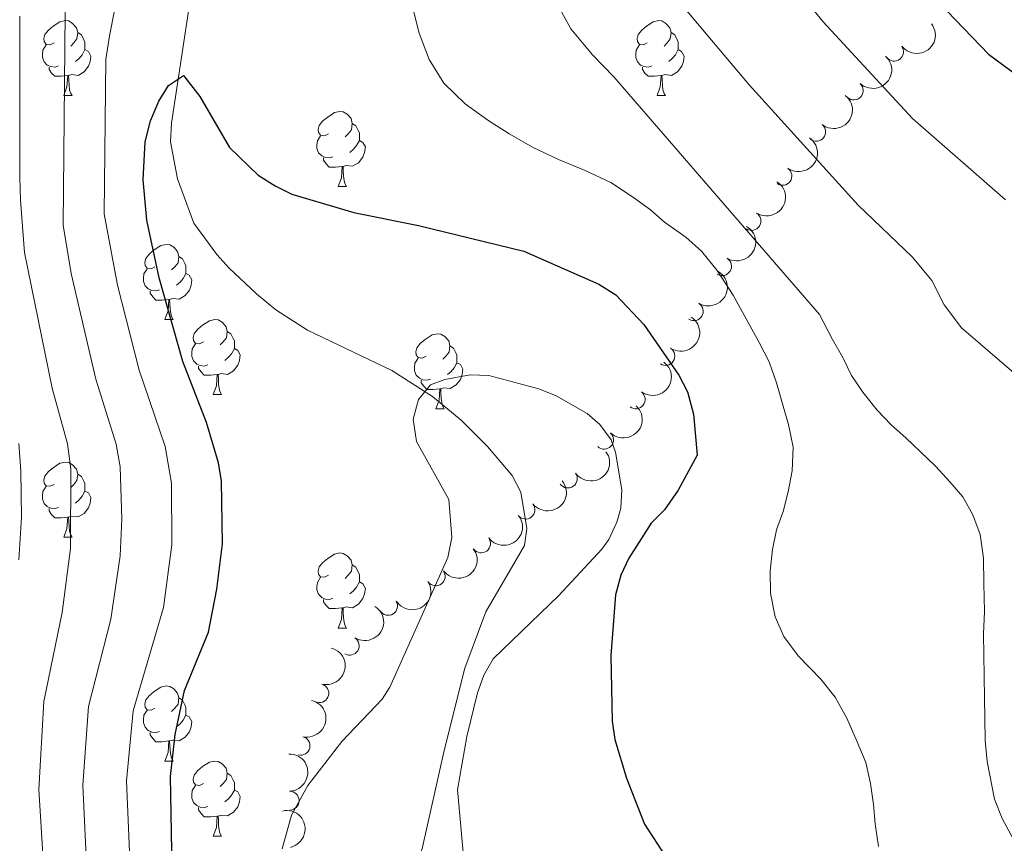
# Model space of a CAD drawing. Units: metres. Extents: x 644194 to 648711, y 729750 to 732814.
# Drawn here: x 645355 to 645487, y 731174 to 731284 of the extents above; entities that cross this region are included whole.
import ezdxf

# ---------------------------------------------------------------- set-up
doc = ezdxf.new("R2010")
doc.units = ezdxf.units.M
doc.header["$MEASUREMENT"] = 0
doc.linetypes.add('DGN Style 3', pattern=[69.40201257981651, 49.57286612844037, -19.82914645137615])
for name, color, linetype, lineweight in [('Carátula', 7, 'Continuous', 5), ('Elementos auxiliares', 7, 'Continuous', 5), ('Entidades rústicas y varios', 7, 'Continuous', 5), ('Hidrografía', 7, 'Continuous', 5), ('Relieve y altimetría', 7, 'Continuous', 5)]:
    doc.layers.add(name, color=color, linetype=linetype, lineweight=lineweight)

msp = doc.modelspace()

# ---------------------------------------------------------------- linework, layer by layer
at = {"layer": 'Carátula', "color": 7, "linetype": 'Continuous', "lineweight": 5}
msp.add_3dface([(644257.0700000001, 729750.3900000001), (648711.06, 729845.03), (648647.97, 732814.3600000001), (644193.97, 732719.72)], dxfattribs=at)
at = {"layer": 'Elementos auxiliares', "color": 250, "linetype": 'Continuous', "lineweight": 5}
msp.add_3dface([(645126.97, 730162.79), (645078.4099999999, 732476.0900000001), (648489.7, 732548.6400000001), (648539.3999999999, 730235.3)], dxfattribs=at)
at = {"layer": 'Entidades rústicas y varios', "color": 92, "linetype": 'Continuous', "lineweight": 5}
for p, q in [((645361.1200000001, 731274.23), (645362.24, 731274.23)), ((645440.45, 731274.23), (645441.5700000001, 731274.23)), ((645397.81, 731262.0900000001), (645398.9299999999, 731262.0900000001)), ((645374.6200000001, 731244.3200000001), (645375.75, 731244.3200000001)), ((645381.1000000001, 731234.28), (645382.22, 731234.28)), ((645410.8700000001, 731232.3800000001), (645411.99, 731232.3800000001)), ((645361.1200000001, 731215.23), (645362.24, 731215.23)), ((645397.81, 731203.0900000001), (645398.9299999999, 731203.0900000001)), ((645374.6200000001, 731185.31), (645375.75, 731185.31)), ((645381.1000000001, 731175.28), (645382.22, 731175.28))]:
    msp.add_line(p, q, dxfattribs=at)
at = {"layer": 'Entidades rústicas y varios', "color": 92, "linetype": 'Continuous', "lineweight": 5, "flags": 128}
for points in [[(645359.8200000001, 731281.29), (645359.29, 731281.02), (645358.76, 731281.0700000001), (645358.49, 731281.45), (645358.44, 731281.8700000001), (645358.6000000001, 731282.3900000001), (645359.0800000001, 731282.99), (645359.71, 731283.51), (645360.6100000001, 731284.1000000001), (645361.3600000001, 731284.26), (645361.78, 731284.21), (645362.31, 731283.8900000001), (645362.8400000001, 731283.31), (645363, 731282.6699999999), (645362.8899999999, 731281.81), (645362.47, 731281.29), (645362.05, 731280.8600000001)], [(645439.1499999999, 731281.29), (645438.6200000001, 731281.02), (645438.0900000001, 731281.0700000001), (645437.8200000001, 731281.45), (645437.77, 731281.8700000001), (645437.9299999999, 731282.3900000001), (645438.4099999999, 731282.99), (645439.04, 731283.51), (645439.94, 731284.1000000001), (645440.69, 731284.26), (645441.1100000001, 731284.21), (645441.6399999999, 731283.8900000001), (645442.1699999999, 731283.31), (645442.3300000001, 731282.6699999999), (645442.22, 731281.81), (645441.8, 731281.29), (645441.3800000001, 731280.8600000001)], [(645363, 731282.6699999999), (645363.48, 731282.3500000001), (645363.79, 731281.71), (645363.95, 731281.3900000001), (645363.95, 731280.81), (645363.95, 731280.3900000001), (645363.5800000001, 731279.69), (645363.1599999999, 731279.21), (645362.6799999999, 731278.79)], [(645442.3300000001, 731282.6699999999), (645442.81, 731282.3500000001), (645443.1200000001, 731281.71), (645443.28, 731281.3900000001), (645443.28, 731280.81), (645443.28, 731280.3900000001), (645442.9099999999, 731279.69), (645442.49, 731279.21), (645442.01, 731278.79)], [(645360.3999999999, 731278.21), (645359.98, 731278.05), (645359.3899999999, 731278.1100000001), (645358.9199999999, 731278.31), (645358.49, 731278.74), (645358.28, 731279.3300000001), (645358.28, 731279.75), (645358.3300000001, 731280.3300000001), (645358.76, 731281.02)], [(645363.95, 731280.3900000001), (645364.4099999999, 731280.1300000001), (645364.75, 731279.52), (645364.6399999999, 731278.79), (645364.4299999999, 731278.1499999999), (645363.8500000001, 731277.4099999999), (645363.05, 731276.9299999999), (645362.2, 731277.04), (645361.77, 731276.9099999999)], [(645439.73, 731278.21), (645439.31, 731278.05), (645438.72, 731278.1100000001), (645438.25, 731278.31), (645437.8200000001, 731278.74), (645437.6100000001, 731279.3300000001), (645437.6100000001, 731279.75), (645437.6599999999, 731280.3300000001), (645438.0900000001, 731281.02)], [(645443.28, 731280.3900000001), (645443.74, 731280.1300000001), (645444.0800000001, 731279.52), (645443.97, 731278.79), (645443.76, 731278.1499999999), (645443.1799999999, 731277.4099999999), (645442.3800000001, 731276.9299999999), (645441.53, 731277.04), (645441.1000000001, 731276.9099999999)], [(645361.6599999999, 731276.9099999999), (645360.77, 731276.8300000001), (645359.9299999999, 731276.8300000001), (645359.5, 731277.25), (645359.1799999999, 731277.73), (645359.1799999999, 731278.05)], [(645440.99, 731276.9099999999), (645440.1000000001, 731276.8300000001), (645439.26, 731276.8300000001), (645438.8300000001, 731277.25), (645438.51, 731277.73), (645438.51, 731278.05)], [(645361.1200000001, 731274.23), (645361.55, 731275.3900000001), (645361.6599999999, 731276.9099999999), (645361.77, 731276.9099999999), (645361.81, 731276.3300000001), (645361.8400000001, 731275.6400000001), (645361.9099999999, 731275.03), (645362.03, 731274.6300000001), (645362.24, 731274.23)], [(645440.45, 731274.23), (645440.8800000001, 731275.3900000001), (645440.99, 731276.9099999999), (645441.1000000001, 731276.9099999999), (645441.1399999999, 731276.3300000001), (645441.1699999999, 731275.6400000001), (645441.24, 731275.03), (645441.3600000001, 731274.6300000001), (645441.5700000001, 731274.23)], [(645396.51, 731269.1499999999), (645395.98, 731268.8800000001), (645395.45, 731268.9299999999), (645395.19, 731269.31), (645395.1300000001, 731269.73), (645395.29, 731270.25), (645395.77, 731270.8500000001), (645396.4099999999, 731271.3700000001), (645397.31, 731271.96), (645398.05, 731272.1200000001), (645398.47, 731272.0700000001), (645399.01, 731271.75), (645399.53, 731271.1699999999), (645399.69, 731270.53), (645399.5900000001, 731269.6699999999), (645399.1599999999, 731269.1499999999), (645398.74, 731268.72)], [(645399.69, 731270.53), (645400.1699999999, 731270.21), (645400.49, 731269.5700000001), (645400.6499999999, 731269.25), (645400.6499999999, 731268.6699999999), (645400.6499999999, 731268.25), (645400.27, 731267.55), (645399.8500000001, 731267.0700000001), (645399.3700000001, 731266.6499999999)], [(645397.0900000001, 731266.0700000001), (645396.6699999999, 731265.9099999999), (645396.0900000001, 731265.97), (645395.6100000001, 731266.1699999999), (645395.19, 731266.6000000001), (645394.97, 731267.19), (645394.97, 731267.6100000001), (645395.03, 731268.19), (645395.45, 731268.8800000001)], [(645400.6499999999, 731268.25), (645401.1000000001, 731267.99), (645401.45, 731267.3800000001), (645401.3300000001, 731266.6499999999), (645401.1300000001, 731266.01), (645400.54, 731265.27), (645399.75, 731264.79), (645398.8899999999, 731264.8999999999), (645398.47, 731264.77)], [(645398.3500000001, 731264.77), (645397.47, 731264.69), (645396.6200000001, 731264.69), (645396.19, 731265.1100000001), (645395.8700000001, 731265.5900000001), (645395.8700000001, 731265.9099999999)], [(645397.81, 731262.0900000001), (645398.25, 731263.25), (645398.3500000001, 731264.77), (645398.47, 731264.77), (645398.5, 731264.19), (645398.53, 731263.5), (645398.6100000001, 731262.8900000001), (645398.72, 731262.49), (645398.9299999999, 731262.0900000001)], [(645373.3200000001, 731251.3800000001), (645372.79, 731251.1100000001), (645372.26, 731251.1699999999), (645372, 731251.54), (645371.94, 731251.96), (645372.1000000001, 731252.48), (645372.5800000001, 731253.0800000001), (645373.22, 731253.6100000001), (645374.1200000001, 731254.19), (645374.8600000001, 731254.3500000001), (645375.29, 731254.3), (645375.8200000001, 731253.98), (645376.3500000001, 731253.3999999999), (645376.51, 731252.76), (645376.3999999999, 731251.9099999999), (645375.97, 731251.3800000001), (645375.55, 731250.95)], [(645376.51, 731252.76), (645376.98, 731252.44), (645377.3, 731251.8), (645377.46, 731251.48), (645377.46, 731250.8999999999), (645377.46, 731250.48), (645377.0900000001, 731249.79), (645376.6699999999, 731249.31), (645376.19, 731248.8900000001)], [(645373.9099999999, 731248.3), (645373.48, 731248.1400000001), (645372.8999999999, 731248.2), (645372.4199999999, 731248.4099999999), (645372, 731248.8300000001), (645371.78, 731249.4199999999), (645371.78, 731249.8400000001), (645371.8400000001, 731250.4199999999), (645372.26, 731251.1100000001)], [(645377.46, 731250.48), (645377.9099999999, 731250.23), (645378.26, 731249.6100000001), (645378.1499999999, 731248.8900000001), (645377.94, 731248.25), (645377.3500000001, 731247.51), (645376.56, 731247.03), (645375.71, 731247.1300000001), (645375.28, 731247)], [(645375.1699999999, 731247), (645374.28, 731246.9199999999), (645373.4299999999, 731246.9199999999), (645373.01, 731247.3500000001), (645372.69, 731247.8200000001), (645372.69, 731248.1400000001)], [(645374.6200000001, 731244.3200000001), (645375.06, 731245.48), (645375.1699999999, 731247), (645375.28, 731247), (645375.31, 731246.4199999999), (645375.3500000001, 731245.73), (645375.4199999999, 731245.1200000001), (645375.53, 731244.72), (645375.75, 731244.3200000001)], [(645379.8, 731241.3400000001), (645379.27, 731241.0800000001), (645378.74, 731241.1300000001), (645378.47, 731241.5), (645378.4199999999, 731241.9299999999), (645378.5800000001, 731242.45), (645379.06, 731243.04), (645379.69, 731243.5700000001), (645380.5900000001, 731244.1599999999), (645381.3400000001, 731244.3200000001), (645381.76, 731244.26), (645382.29, 731243.95), (645382.8200000001, 731243.3600000001), (645382.98, 731242.72), (645382.8700000001, 731241.8700000001), (645382.45, 731241.3400000001), (645382.03, 731240.9199999999)], [(645382.98, 731242.72), (645383.46, 731242.4099999999), (645383.77, 731241.77), (645383.9299999999, 731241.45), (645383.9299999999, 731240.8700000001), (645383.9299999999, 731240.44), (645383.56, 731239.75), (645383.1399999999, 731239.27), (645382.6599999999, 731238.8500000001)], [(645409.5700000001, 731239.44), (645409.04, 731239.1699999999), (645408.51, 731239.23), (645408.24, 731239.6000000001), (645408.19, 731240.02), (645408.3500000001, 731240.54), (645408.8300000001, 731241.1400000001), (645409.46, 731241.6699999999), (645410.3600000001, 731242.25), (645411.1100000001, 731242.4099999999), (645411.53, 731242.3600000001), (645412.06, 731242.04), (645412.5900000001, 731241.46), (645412.75, 731240.8200000001), (645412.6399999999, 731239.97), (645412.22, 731239.44), (645411.8, 731239.01)], [(645380.3800000001, 731238.26), (645379.96, 731238.1000000001), (645379.3700000001, 731238.1599999999), (645378.8999999999, 731238.3700000001), (645378.47, 731238.8), (645378.26, 731239.3800000001), (645378.26, 731239.8), (645378.31, 731240.3900000001), (645378.74, 731241.0800000001)], [(645412.75, 731240.8200000001), (645413.23, 731240.5), (645413.54, 731239.8600000001), (645413.7, 731239.54), (645413.7, 731238.96), (645413.7, 731238.54), (645413.3300000001, 731237.8500000001), (645412.9099999999, 731237.3700000001), (645412.4299999999, 731236.95)], [(645383.9299999999, 731240.44), (645384.3899999999, 731240.19), (645384.73, 731239.5800000001), (645384.6200000001, 731238.8500000001), (645384.4099999999, 731238.21), (645383.8300000001, 731237.47), (645383.03, 731236.99), (645382.1799999999, 731237.1000000001), (645381.75, 731236.97)], [(645410.1499999999, 731236.3600000001), (645409.73, 731236.2), (645409.1399999999, 731236.26), (645408.6699999999, 731236.47), (645408.24, 731236.8900000001), (645408.03, 731237.48), (645408.03, 731237.8999999999), (645408.0800000001, 731238.48), (645408.51, 731239.1699999999)], [(645381.6399999999, 731236.97), (645380.75, 731236.8800000001), (645379.9099999999, 731236.8800000001), (645379.48, 731237.31), (645379.1599999999, 731237.79), (645379.1599999999, 731238.1000000001)], [(645413.7, 731238.54), (645414.1599999999, 731238.29), (645414.5, 731237.6699999999), (645414.3899999999, 731236.95), (645414.1799999999, 731236.31), (645413.6000000001, 731235.5700000001), (645412.8, 731235.0900000001), (645411.95, 731235.19), (645411.52, 731235.06)], [(645381.1000000001, 731234.28), (645381.53, 731235.44), (645381.6399999999, 731236.97), (645381.75, 731236.97), (645381.79, 731236.3800000001), (645381.8200000001, 731235.7), (645381.8899999999, 731235.0800000001), (645382.01, 731234.6799999999), (645382.22, 731234.28)], [(645411.4099999999, 731235.06), (645410.52, 731234.98), (645409.6799999999, 731234.98), (645409.25, 731235.4099999999), (645408.9299999999, 731235.8800000001), (645408.9299999999, 731236.2)], [(645410.8700000001, 731232.3800000001), (645411.3, 731233.54), (645411.4099999999, 731235.06), (645411.52, 731235.06), (645411.56, 731234.48), (645411.5900000001, 731233.79), (645411.6599999999, 731233.1799999999), (645411.78, 731232.78), (645411.99, 731232.3800000001)], [(645359.8200000001, 731222.29), (645359.29, 731222.03), (645358.76, 731222.0800000001), (645358.49, 731222.45), (645358.44, 731222.8800000001), (645358.6000000001, 731223.3999999999), (645359.0800000001, 731223.99), (645359.71, 731224.52), (645360.6100000001, 731225.1100000001), (645361.3600000001, 731225.27), (645361.78, 731225.21), (645362.31, 731224.8999999999), (645362.8400000001, 731224.31), (645363, 731223.6699999999), (645362.8899999999, 731222.8200000001), (645362.47, 731222.29), (645362.05, 731221.8700000001)], [(645363, 731223.6699999999), (645363.48, 731223.3600000001), (645363.79, 731222.72), (645363.95, 731222.3999999999), (645363.95, 731221.8200000001), (645363.95, 731221.3900000001), (645363.5800000001, 731220.7), (645363.1599999999, 731220.22), (645362.6799999999, 731219.8)], [(645360.3999999999, 731219.21), (645359.98, 731219.05), (645359.3899999999, 731219.1100000001), (645358.9199999999, 731219.3200000001), (645358.49, 731219.75), (645358.28, 731220.3300000001), (645358.28, 731220.75), (645358.3300000001, 731221.3400000001), (645358.76, 731222.03)], [(645363.95, 731221.3900000001), (645364.4099999999, 731221.1400000001), (645364.75, 731220.53), (645364.6399999999, 731219.8), (645364.4299999999, 731219.1599999999), (645363.8500000001, 731218.4199999999), (645363.05, 731217.94), (645362.2, 731218.05), (645361.77, 731217.9199999999)], [(645361.6599999999, 731217.9199999999), (645360.77, 731217.8300000001), (645359.9299999999, 731217.8300000001), (645359.5, 731218.26), (645359.1799999999, 731218.74), (645359.1799999999, 731219.05)], [(645361.1200000001, 731215.23), (645361.55, 731216.3900000001), (645361.6599999999, 731217.9199999999), (645361.77, 731217.9199999999), (645361.81, 731217.3300000001), (645361.8400000001, 731216.6499999999), (645361.9099999999, 731216.03), (645362.03, 731215.6300000001), (645362.24, 731215.23)], [(645396.51, 731210.1499999999), (645395.98, 731209.8900000001), (645395.45, 731209.94), (645395.19, 731210.31), (645395.1300000001, 731210.74), (645395.29, 731211.26), (645395.77, 731211.8500000001), (645396.4099999999, 731212.3800000001), (645397.31, 731212.97), (645398.05, 731213.1300000001), (645398.47, 731213.0700000001), (645399.01, 731212.76), (645399.53, 731212.1699999999), (645399.69, 731211.53), (645399.5900000001, 731210.6799999999), (645399.1599999999, 731210.1499999999), (645398.74, 731209.73)], [(645399.69, 731211.53), (645400.1699999999, 731211.22), (645400.49, 731210.5800000001), (645400.6499999999, 731210.26), (645400.6499999999, 731209.6799999999), (645400.6499999999, 731209.25), (645400.27, 731208.56), (645399.8500000001, 731208.0800000001), (645399.3700000001, 731207.6599999999)], [(645397.0900000001, 731207.0700000001), (645396.6699999999, 731206.9099999999), (645396.0900000001, 731206.97), (645395.6100000001, 731207.1799999999), (645395.19, 731207.6100000001), (645394.97, 731208.19), (645394.97, 731208.6100000001), (645395.03, 731209.2), (645395.45, 731209.8900000001)], [(645400.6499999999, 731209.25), (645401.1000000001, 731209), (645401.45, 731208.3900000001), (645401.3300000001, 731207.6599999999), (645401.1300000001, 731207.02), (645400.54, 731206.28), (645399.75, 731205.8), (645398.8899999999, 731205.9099999999), (645398.47, 731205.78)], [(645398.3500000001, 731205.78), (645397.47, 731205.69), (645396.6200000001, 731205.69), (645396.19, 731206.1200000001), (645395.8700000001, 731206.6000000001), (645395.8700000001, 731206.9099999999)], [(645397.81, 731203.0900000001), (645398.25, 731204.25), (645398.3500000001, 731205.78), (645398.47, 731205.78), (645398.5, 731205.19), (645398.53, 731204.51), (645398.6100000001, 731203.8900000001), (645398.72, 731203.49), (645398.9299999999, 731203.0900000001)], [(645373.3200000001, 731192.3800000001), (645372.79, 731192.1200000001), (645372.26, 731192.1699999999), (645372, 731192.54), (645371.94, 731192.97), (645372.1000000001, 731193.49), (645372.5800000001, 731194.0800000001), (645373.22, 731194.6100000001), (645374.1200000001, 731195.2), (645374.8600000001, 731195.3600000001), (645375.29, 731195.3), (645375.8200000001, 731194.99), (645376.3500000001, 731194.3999999999), (645376.51, 731193.76), (645376.3999999999, 731192.9099999999), (645375.97, 731192.3800000001), (645375.55, 731191.96)], [(645376.51, 731193.76), (645376.98, 731193.45), (645377.3, 731192.81), (645377.46, 731192.49), (645377.46, 731191.9099999999), (645377.46, 731191.47), (645377.0900000001, 731190.78), (645376.6699999999, 731190.3), (645376.19, 731189.8800000001)], [(645373.9099999999, 731189.29), (645373.48, 731189.1300000001), (645372.8999999999, 731189.19), (645372.4199999999, 731189.3999999999), (645372, 731189.8300000001), (645371.78, 731190.4099999999), (645371.78, 731190.8300000001), (645371.8400000001, 731191.4299999999), (645372.26, 731192.1200000001)], [(645377.46, 731191.47), (645377.9099999999, 731191.22), (645378.26, 731190.6100000001), (645378.1499999999, 731189.8800000001), (645377.94, 731189.24), (645377.3500000001, 731188.5), (645376.56, 731188.02), (645375.71, 731188.1300000001), (645375.28, 731188)], [(645375.1699999999, 731188), (645374.28, 731187.9099999999), (645373.4299999999, 731187.9099999999), (645373.01, 731188.3400000001), (645372.69, 731188.8200000001), (645372.69, 731189.1300000001)], [(645374.6200000001, 731185.31), (645375.06, 731186.47), (645375.1699999999, 731188), (645375.28, 731188), (645375.31, 731187.4099999999), (645375.3500000001, 731186.73), (645375.4199999999, 731186.1100000001), (645375.53, 731185.71), (645375.75, 731185.31)], [(645379.8, 731182.3400000001), (645379.27, 731182.0700000001), (645378.74, 731182.1300000001), (645378.47, 731182.5), (645378.4199999999, 731182.9199999999), (645378.5800000001, 731183.44), (645379.06, 731184.04), (645379.69, 731184.5700000001), (645380.5900000001, 731185.1499999999), (645381.3400000001, 731185.31), (645381.76, 731185.26), (645382.29, 731184.94), (645382.8200000001, 731184.3600000001), (645382.98, 731183.72), (645382.8700000001, 731182.8700000001), (645382.45, 731182.3400000001), (645382.03, 731181.9099999999)], [(645382.98, 731183.72), (645383.46, 731183.3999999999), (645383.77, 731182.76), (645383.9299999999, 731182.44), (645383.9299999999, 731181.8600000001), (645383.9299999999, 731181.44), (645383.56, 731180.75), (645383.1399999999, 731180.27), (645382.6599999999, 731179.8500000001)], [(645380.3800000001, 731179.26), (645379.96, 731179.1000000001), (645379.3700000001, 731179.1599999999), (645378.8999999999, 731179.3700000001), (645378.47, 731179.79), (645378.26, 731180.3800000001), (645378.26, 731180.8), (645378.31, 731181.3800000001), (645378.74, 731182.0700000001)], [(645383.9299999999, 731181.44), (645384.3899999999, 731181.19), (645384.73, 731180.5700000001), (645384.6200000001, 731179.8500000001), (645384.4099999999, 731179.21), (645383.8300000001, 731178.47), (645383.03, 731177.99), (645382.1799999999, 731178.0900000001), (645381.75, 731177.96)], [(645381.6399999999, 731177.96), (645380.75, 731177.8800000001), (645379.9099999999, 731177.8800000001), (645379.48, 731178.31), (645379.1599999999, 731178.78), (645379.1599999999, 731179.1000000001)], [(645381.1000000001, 731175.28), (645381.53, 731176.44), (645381.6399999999, 731177.96), (645381.75, 731177.96), (645381.79, 731177.3800000001), (645381.8200000001, 731176.69), (645381.8899999999, 731176.0800000001), (645382.01, 731175.6799999999), (645382.22, 731175.28)]]:
    msp.add_lwpolyline(points, dxfattribs=at)
at = {"layer": 'Entidades rústicas y varios', "color": 92, "linetype": 'Continuous', "lineweight": 5, "extrusion": (0.0319358698022319, 0.2237213490840183, 0.974129795347623)}
msp.add_arc((-535655.7245597611, -793920.0072801816, 184868.6925355112), 2.516055640060342, 45.36446333574663, 225.9090503451192, dxfattribs=at)
at = {"layer": 'Entidades rústicas y varios', "color": 92, "linetype": 'Continuous', "lineweight": 5}
for centre, radius, start, end in [((645472.1535039681, 731280.0945046323, 669.13), 1.250091938746999, 217.229063630394, 36.44261804938947), ((645466.7632755288, 731274.9119538965, 669.0300676923974), 1.250091938746999, 227.7516114228295, 46.96516584182496), ((645461.7191145718, 731269.3843765189, 668.6725816246226), 1.250091938746998, 231.7495779698895, 50.9631323888849), ((645457.2160474074, 731263.5030793843, 667.5344627848201), 1.250091938746999, 235.0521327729952, 54.26568719199059), ((645453.0837221094, 731257.4832374651, 665.8465063065104), 1.250091938746999, 237.7913878614024, 57.00494228039776), ((645449.1540105217, 731251.4341686757, 663.8092107322863), 1.250091938746999, 238.7852557046042, 57.9988101235996), ((645445.3665570009, 731245.4153471887, 661.4261488915788), 1.250091938746999, 238.7852557046042, 57.9988101235996), ((645441.5699769452, 731239.4337338845, 658.9708731948604), 1.250091938746999, 236.9602937022383, 56.17384812123375), ((645437.6018517625, 731233.641276075, 656.3408921088726), 1.250091938746999, 233.5685111324532, 52.78206555144861), ((645433.3720112084, 731228.250632067, 653.3581407197746), 1.250091938746998, 226.9846458870735, 46.19820030606898), ((645428.5322584603, 731223.0590954747, 652.265708640542), 1.250091938746999, 215.714962788543, 34.9285172075384), ((645422.8645144675, 731218.9062592201, 650.2347726928148), 1.250091938746999, 218.5383216202142, 37.75187603920961), ((645416.9304183736, 731214.3903212927, 649.4782299374962), 1.250091938746999, 216.8853670114862, 36.09892143048159), ((645410.8668656612, 731209.9979428647, 649.0419499252706), 1.250091938746999, 216.8853670114862, 36.09892143048159), ((645404.4975489841, 731206.0488458714, 649.0212221080232), 1.250091938746999, 211.9175618543485, 31.13111627334397), ((645399.3731119274, 731200.7249925921, 649.02), 1.250091938746998, 238.0544721965625, 57.26802661555797), ((645395.3168156424, 731194.3835768672, 649.02), 1.250091938746998, 256.0816773287017, 75.2952317476972), ((645392.7950397318, 731187.3533568517, 649.02), 1.250091938746999, 257.0044248948632, 76.21797931385868), ((645391.3356907107, 731180.0290009996, 649.02), 1.250091938746999, 271.5923199928956, 90.80587441189101)]:
    msp.add_arc(centre, radius, start, end, dxfattribs=at)
at = {"layer": 'Entidades rústicas y varios', "color": 92, "linetype": 'Continuous', "lineweight": 5, "extrusion": (-0.009457733994752082, 0.2257912599807237, 0.974129795347623)}
msp.add_arc((-675508.0495806007, -685269.85116879, 159662.7420451887), 2.516055640060342, 45.36446333574661, 225.9090503451192, dxfattribs=at)
at = {"layer": 'Entidades rústicas y varios', "color": 92, "linetype": 'Continuous', "lineweight": 5, "extrusion": (-0.02517712701425361, 0.2245823993355365, 0.9741297953476229)}
msp.add_arc((-722915.8192273792, -637718.6296526678, 148630.9242134224), 2.516055640060343, 45.36446333574664, 225.9090503451193, dxfattribs=at)
at = {"layer": 'Entidades rústicas y varios', "color": 92, "linetype": 'Continuous', "lineweight": 5, "extrusion": (-0.03807317881141206, 0.2227590062628052, 0.9741297953476229)}
msp.add_arc((-759432.292272955, -596086.0564120011, 138971.3775795689), 2.516055640060343, 45.36446333574661, 225.9090503451192, dxfattribs=at)
at = {"layer": 'Entidades rústicas y varios', "color": 92, "linetype": 'Continuous', "lineweight": 5, "extrusion": (-0.04867550836631579, 0.2206849263118779, 0.9741297953476231)}
msp.add_arc((-787810.464134617, -560045.4711768964, 130608.5568568272), 2.516055640060343, 45.36446333574664, 225.9090503451193, dxfattribs=at)
at = {"layer": 'Entidades rústicas y varios', "color": 92, "linetype": 'Continuous', "lineweight": 5, "extrusion": (-0.05249605299817799, 0.2198074298917367, 0.974129795347623)}
for centre in [(-797661.5421591261, -546645.4860312844, 127497.7907927147), (-797656.4601705442, -546641.1788905812, 127494.3452258502)]:
    msp.add_arc(centre, 2.516055640060342, 45.36446333574664, 225.9090503451193, dxfattribs=at)
at = {"layer": 'Entidades rústicas y varios', "color": 92, "linetype": 'Continuous', "lineweight": 5, "extrusion": (-0.04546939236896674, 0.2213677396857888, 0.9741297953476231)}
msp.add_arc((-779371.3822932648, -571104.517987368, 133167.0968895244), 2.516055640060342, 45.36446333574665, 225.9090503451193, dxfattribs=at)
at = {"layer": 'Entidades rústicas y varios', "color": 92, "linetype": 'Continuous', "lineweight": 5, "extrusion": (-0.03229291991442127, 0.2236700899525885, 0.9741297953476229)}
msp.add_arc((-743306.8427816061, -615016.5103819983, 143351.5798625483), 2.516055640060343, 45.36446333574663, 225.9090503451192, dxfattribs=at)
at = {"layer": 'Entidades rústicas y varios', "color": 92, "linetype": 'Continuous', "lineweight": 5, "extrusion": (-0.006434518439035891, 0.225897629001404, 0.9741297953476229)}
msp.add_arc((-665994.3790955478, -693975.6492725859, 161666.3198845777), 2.516055640060342, 45.36446333574664, 225.9090503451193, dxfattribs=at)
at = {"layer": 'Entidades rústicas y varios', "color": 92, "linetype": 'Continuous', "lineweight": 5, "extrusion": (0.03783610180743778, 0.2227993968035269, 0.9741297953476229)}
msp.add_arc((-513896.3820326206, -807372.0706890199, 187972.1367219445), 2.516055640060342, 45.36446333574663, 225.9090503451192, dxfattribs=at)
at = {"layer": 'Entidades rústicas y varios', "color": 92, "linetype": 'Continuous', "lineweight": 5, "extrusion": (0.02681575138080852, 0.2243926409084774, 0.9741297953476231)}
msp.add_arc((-554099.6176048004, -781729.6465620105, 182021.2427034916), 2.516055640060342, 45.36446333574666, 225.9090503451193, dxfattribs=at)
at = {"layer": 'Entidades rústicas y varios', "color": 92, "linetype": 'Continuous', "lineweight": 5, "extrusion": (0.03327731047363412, 0.2235257533789778, 0.974129795347623)}
for centre in [(-530711.3400036612, -796968.9776551476, 185555.8522612173), (-530705.9893348162, -796963.9743754668, 185554.2436794348)]:
    msp.add_arc(centre, 2.516055640060342, 45.36446333574664, 225.9090503451193, dxfattribs=at)
at = {"layer": 'Entidades rústicas y varios', "color": 92, "linetype": 'Continuous', "lineweight": 5, "extrusion": (0.05250873220139696, 0.2198044013631215, 0.9741297953476231)}
msp.add_arc((-457847.6502708324, -838732.3248874106, 195244.0997827218), 2.516055640060342, 45.36446333574664, 225.9090503451193, dxfattribs=at)
at = {"layer": 'Entidades rústicas y varios', "color": 92, "linetype": 'Continuous', "lineweight": 5, "extrusion": (-0.04968830797588764, 0.2204590979444749, 0.9741297953476231)}
msp.add_arc((-790377.818376407, -556477.1621921364, 129763.4682587757), 2.516055640060342, 45.36446333574664, 225.9090503451193, dxfattribs=at)
at = {"layer": 'Entidades rústicas y varios', "color": 92, "linetype": 'Continuous', "lineweight": 5, "extrusion": (-0.1154742481594571, 0.1942597226086931, 0.974129795347623)}
msp.add_arc((-928402.7300914759, -290880.6698577122, 68147.49798094868), 2.516055640060343, 45.36446333574664, 225.9090503451193, dxfattribs=at)
at = {"layer": 'Entidades rústicas y varios', "color": 92, "linetype": 'Continuous', "lineweight": 5, "extrusion": (-0.1185876875047912, 0.1923749000994262, 0.9741297953476229)}
msp.add_arc((-933087.7091832804, -276273.9583976972, 64758.8737891659), 2.516055640060342, 45.36446333574664, 225.9090503451193, dxfattribs=at)
at = {"layer": 'Entidades rústicas y varios', "color": 92, "linetype": 'Continuous', "lineweight": 5, "extrusion": (-0.1632171913133819, 0.1563051191604712, 0.974129795347623)}
msp.add_arc((-974469.8917699596, -38427.41516187589, 9580.63928052134), 2.516055640060342, 45.36446333574665, 225.9090503451193, dxfattribs=at)
at = {"layer": 'Entidades rústicas y varios', "color": 92, "linetype": 'Continuous', "lineweight": 5, "extrusion": (-0.1913673036983803, 0.120206892028744, 0.9741297953476229)}
msp.add_arc((-962451.3368780438, 153662.5100209608, -34982.47605547759), 2.516055640060342, 45.36446333574665, 225.9090503451193, dxfattribs=at)
at = {"layer": 'Hidrografía', "color": 142, "linetype": 'DGN Style 3', "lineweight": 15}
for points in [[(645377.8200000001, 731285.54, 651.79), (645375.52, 731270.55, 649.4300000000001), (645375.3899999999, 731268.06, 649.1), (645376.3200000001, 731263.1200000001, 648.5600000000001), (645378.53, 731257.19, 648.25), (645381.5700000001, 731253, 646.63), (645383.22, 731251.19, 646.16), (645386.8899999999, 731247.76, 645.64), (645389.5, 731245.6100000001, 645.47), (645393.72, 731242.9099999999, 645.26), (645405, 731237.5, 644.8100000000001), (645410.4099999999, 731234.01, 644.51), (645414.24, 731230.8500000001, 644.16), (645417.78, 731227.3600000001, 643.83), (645421.0700000001, 731223.46, 643.6800000000001), (645422.22, 731221.25, 643.6800000000001)], [(645422.22, 731221.25, 643.6800000000001), (645423.06, 731216.3900000001, 643.6800000000001), (645422.72, 731214.1400000001, 643.6800000000001), (645417.54, 731205.25, 643.6800000000001), (645414.77, 731197.71, 643.6800000000001), (645411.98, 731186.74, 643.58), (645409.0900000001, 731173.8300000001, 642.47), (645406.46, 731164.22, 641.62), (645405.97, 731159.9099999999, 641.16), (645406.1399999999, 731155.8600000001, 641.16), (645407.1599999999, 731149.53, 641.16), (645408.06, 731147.21, 641.16), (645416.1799999999, 731132.56, 639.79), (645418.3899999999, 731129.3400000001, 639.64), (645421.79, 731125.7, 639.5500000000001), (645433.4299999999, 731115.19, 639.16), (645449.8600000001, 731099.9299999999, 637.19), (645455.02, 731094.3999999999, 637.0500000000001), (645461.1200000001, 731086.48, 637.0500000000001), (645471.1699999999, 731071.54, 637.0500000000001)]]:
    msp.add_polyline3d(points, dxfattribs=at)
at = {"layer": 'Relieve y altimetría', "color": 30, "linetype": 'Continuous', "lineweight": 25, "flags": 128}
for points, elevation in [([(645472.5900000001, 731292.49), (645484.77, 731279.77), (645490.55, 731275.48)], 675), ([(645375.8200000001, 731158.4099999999), (645375.3899999999, 731183.26), (645376.04, 731188.8900000001), (645377.27, 731194.73), (645380.46, 731202.54), (645381.5900000001, 731208.27), (645382.3400000001, 731214.3300000001), (645382.2, 731222.71), (645381.8200000001, 731225.19), (645380.19, 731230.54), (645377.05, 731238.73), (645373.8600000001, 731249.9099999999), (645372.24, 731257.6000000001), (645371.76, 731262.98), (645372.01, 731268.0800000001), (645372.74, 731270.8600000001), (645373.8200000001, 731273.5), (645375.1399999999, 731275.6100000001), (645377.1300000001, 731276.9299999999), (645379.3200000001, 731274.1400000001), (645383.28, 731267.3), (645387.1000000001, 731263.6200000001), (645389.3700000001, 731262.1599999999), (645391.6300000001, 731261.0800000001), (645399.9199999999, 731258.6000000001), (645408.5700000001, 731256.8800000001), (645422.6499999999, 731253.46), (645432.6699999999, 731249.05), (645434.94, 731247.6000000001), (645438.6699999999, 731243.6699999999), (645443.3700000001, 731236.8900000001), (645444.52, 731234.6699999999), (645445.3200000001, 731231.6799999999), (645445.8200000001, 731226.19), (645443.26, 731221.53), (645441.4299999999, 731218.8800000001), (645439.6799999999, 731217.0900000001), (645436.6799999999, 731212.4299999999), (645435.5900000001, 731210.1599999999), (645434.8899999999, 731207.53)], 650), ([(645434.8899999999, 731207.53), (645434.28, 731199.4299999999), (645434.4299999999, 731190.6599999999), (645434.81, 731188.1799999999), (645436.3700000001, 731183.04), (645438.79, 731176.8800000001), (645444.56, 731167.99), (645453.45, 731156.8400000001), (645457.44, 731152.94), (645464.75, 731148.49), (645471.96, 731143), (645480.96, 731137.79), (645483.6799999999, 731136.46), (645494.6000000001, 731133.6599999999), (645499.1499999999, 731130.3600000001), (645502.9099999999, 731123.27), (645504.6100000001, 731117.73), (645506.94, 731112.8999999999), (645509.69, 731105.46), (645521.25, 731083.1300000001), (645526.72, 731074.79)], 650)]:
    msp.add_lwpolyline(points, dxfattribs=dict(at, elevation=elevation))
at = {"layer": 'Relieve y altimetría', "color": 30, "linetype": 'Continuous', "lineweight": 5, "flags": 128}
for points, elevation in [([(645459.03, 731288.55), (645462.6799999999, 731284.0900000001), (645474.6200000001, 731271.2), (645487.05, 731260.3)], 670), ([(645443.23, 731287.02), (645452.77, 731275.69), (645467.3200000001, 731259.6200000001), (645474.6200000001, 731252.6499999999), (645477.1699999999, 731249.51), (645478.8500000001, 731246.29), (645481.1499999999, 731243.21), (645488.78, 731236.6599999999)], 665), ([(645416.6799999999, 731078.03), (645411.5700000001, 731083.53), (645398.3700000001, 731093.95), (645384.5900000001, 731109.78), (645379.8899999999, 731116.2), (645375.02, 731124.1599999999), (645373.3700000001, 731127.27), (645370.0900000001, 731135.3300000001), (645367.1799999999, 731145.0800000001), (645365.45, 731155.8500000001), (645364.1100000001, 731172.5700000001), (645363.6699999999, 731182.1200000001), (645364.4199999999, 731192.6300000001), (645367.4099999999, 731204.3), (645368.6799999999, 731212.72), (645368.8899999999, 731217.6200000001), (645368.6599999999, 731224.6400000001), (645368.1100000001, 731227.6599999999), (645365.3899999999, 731236.3300000001), (645362.1300000001, 731250.45), (645361.05, 731256.9099999999), (645361.3, 731285.3800000001)], 660), ([(645433.3400000001, 731070.69), (645421.04, 731081.8400000001), (645415.9199999999, 731087.3200000001), (645401.6399999999, 731097.48), (645399.8200000001, 731099.2), (645387.49, 731113.96), (645383.9099999999, 731119.05), (645378.5900000001, 731128.4299999999), (645375.1499999999, 731137.25), (645371.8999999999, 731148.78), (645370.6000000001, 731157.3999999999), (645369.53, 731182.69), (645370.3999999999, 731192.01), (645374.48, 731205.8600000001), (645375.5900000001, 731214.22), (645375.51, 731222.4299999999), (645374.6799999999, 731227.3600000001), (645371.22, 731237.53), (645368.31, 731248.9199999999), (645366.54, 731258.45), (645366.74, 731279.05), (645367.25, 731282.24), (645367.94, 731285.81)], 655), ([(645407.8200000001, 731285.76), (645408.6300000001, 731282.5900000001), (645410, 731279.05), (645411.9299999999, 731275.8999999999), (645414.78, 731273.1499999999), (645417.8200000001, 731270.95), (645420.6599999999, 731269.1300000001), (645423.8700000001, 731267.31), (645427.27, 731265.69), (645430.8500000001, 731264.25), (645434.25, 731262.6200000001), (645437.28, 731260.6200000001), (645439.56, 731258.97), (645441.46, 731257.3200000001), (645444.3, 731255.31), (645446.3999999999, 731253.47), (645448.5, 731250.8900000001), (645450.6200000001, 731247.55), (645452.3600000001, 731244.3999999999), (645454.1000000001, 731241.25), (645455.45, 731238.6499999999), (645456.44, 731235.8600000001), (645457.24, 731233.06), (645458.03, 731230.27), (645458.6499999999, 731227.28), (645458.52, 731224.1000000001), (645458, 731221.28), (645457.3, 731218.6499999999), (645456.4099999999, 731216.2), (645455.8899999999, 731213.5700000001), (645455.56, 731210.75), (645455.6200000001, 731207.76), (645456.23, 731204.5800000001), (645457.3999999999, 731201.98), (645459.3200000001, 731199.3900000001), (645462.3700000001, 731196.25), (645464.28, 731193.8500000001), (645465.8300000001, 731191.0700000001), (645467.2, 731187.9099999999), (645468.3700000001, 731185.1200000001), (645468.98, 731182.3300000001), (645469.3999999999, 731179.52), (645469.6300000001, 731176.9099999999), (645470.06, 731173.9199999999)], 655), ([(645427.2, 731286.3400000001), (645428.94, 731283.1799999999), (645431.81, 731279.6699999999), (645434.6699999999, 731276.73), (645462.1799999999, 731245), (645463.9299999999, 731241.6599999999), (645465.28, 731239.25), (645466.45, 731236.8300000001), (645467.98, 731234.6100000001), (645469.8999999999, 731232.21), (645471.81, 731230.19), (645473.71, 731228.53), (645475.6100000001, 731226.7), (645477.71, 731224.6699999999), (645479.6100000001, 731222.6499999999), (645481.3300000001, 731220.6200000001), (645482.69, 731218.2), (645483.6699999999, 731215.6000000001), (645484.1000000001, 731212.4199999999), (645484.1599999999, 731209.06), (645484.22, 731205.31), (645484.0900000001, 731202.31), (645484.1399999999, 731199.49), (645484.1799999999, 731196.69), (645484.24, 731193.69), (645484.28, 731191.0700000001), (645484.3300000001, 731188.0800000001), (645484.5700000001, 731185.27), (645485.5900000001, 731180.23), (645486.5800000001, 731177.6300000001), (645488.1200000001, 731174.8500000001)], 660), ([(645407.24, 731079.74), (645393.3500000001, 731092.2), (645380.1799999999, 731107.3700000001), (645375.69, 731113.6200000001), (645370.24, 731122.06), (645367.51, 731127.3999999999), (645364.21, 731135.76), (645361.4299999999, 731146.1000000001), (645358.3800000001, 731172.1499999999), (645357.81, 731181.54), (645358.44, 731193.26), (645360.8899999999, 731205.1799999999), (645362.01, 731213.7), (645362.05, 731224.3700000001), (645361.6200000001, 731227.71), (645359.56, 731235.1300000001), (645355.8800000001, 731253.29), (645355.3300000001, 731260.27), (645355.24, 731263.31), (645355.24, 731268.31), (645355.24, 731273.31), (645355.24, 731278.31), (645355.26, 731284.8400000001)], 665), ([(645390.3200000001, 731173.5700000001), (645391.56, 731178.0900000001), (645393.74, 731182.06), (645398.31, 731187.94), (645403.71, 731193.6000000001), (645404.74, 731195.1799999999), (645412.49, 731212.54), (645413.01, 731215.1699999999), (645412.6000000001, 731220.27), (645408.29, 731228.01), (645407.8600000001, 731231), (645408.5700000001, 731233.6300000001), (645410.1499999999, 731235.5700000001), (645412.0700000001, 731236.3200000001), (645415.44, 731236.94), (645417.94, 731236.8300000001), (645424.6499999999, 731235.04), (645426.96, 731234.1100000001), (645431.1100000001, 731231.75), (645432.78, 731230.3), (645434.3200000001, 731228.26), (645434.9099999999, 731226.6000000001), (645435.74, 731221.55), (645435.6200000001, 731219.0900000001), (645435.0700000001, 731217.24), (645434.02, 731214.94), (645433.0700000001, 731213.6499999999), (645427.31, 731207.46), (645418.53, 731198.98), (645417.27, 731196.8), (645416.4299999999, 731194.4299999999), (645415, 731188.6000000001), (645413.78, 731181.47), (645414.7, 731171.1499999999)], 645), ([(645355.1300000001, 731212.2), (645355.48, 731217.9099999999), (645355.3999999999, 731224.0800000001), (645355.1300000001, 731227.75)], 670)]:
    msp.add_lwpolyline(points, dxfattribs=dict(at, elevation=elevation))

doc.saveas('drawing.dxf')
